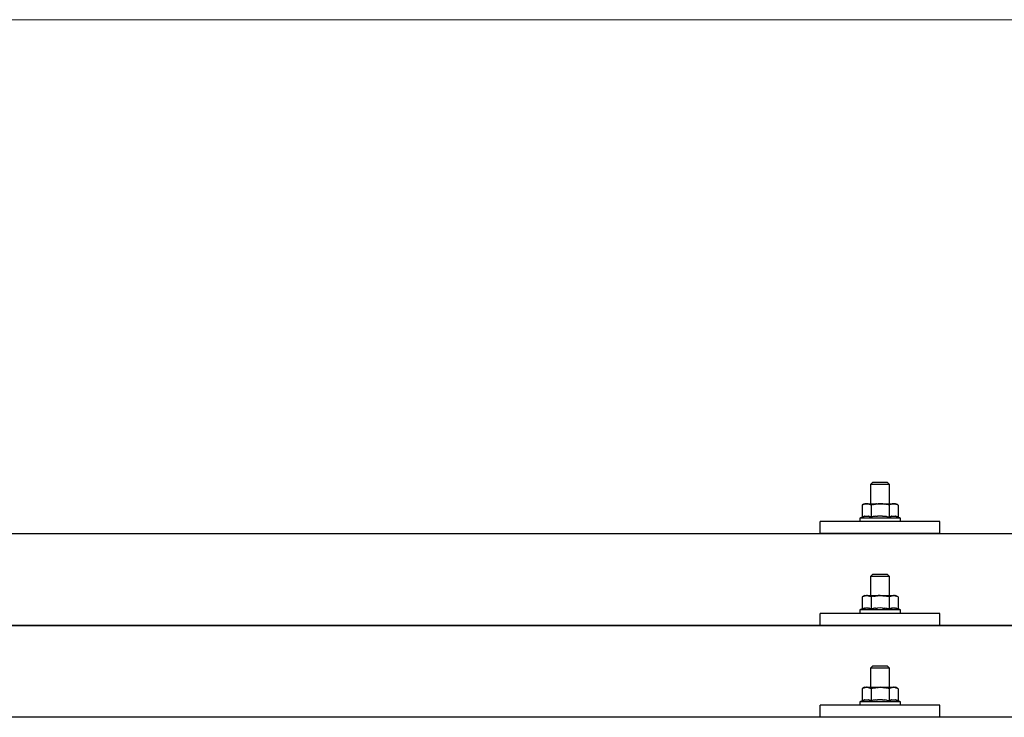
# Model space of a CAD drawing. Units: millimetres. Extents: x 0 to 25230, y 0 to 17820.
# Drawn here: x 3468 to 3880, y 8386 to 8677 of the extents above; entities that cross this region are included whole.
import ezdxf

# ---------------------------------------------------------------- set-up
doc = ezdxf.new("R2010")
doc.units = ezdxf.units.MM
doc.layers.add('YKK_13', color=4, linetype='Continuous', lineweight=30)
doc.layers.add('YKK_D', color=6, linetype='Continuous', lineweight=13)

msp = doc.modelspace()

# ---------------------------------------------------------------- linework, layer by layer
at = {"layer": 'YKK_13'}
for p, q in [((3824.61, 8484.16), (3823.61, 8483.16)), ((3831.61, 8483.16), (3823.61, 8483.16)), ((3823.61, 8483.16), (3823.61, 8475.16)), ((3824.61, 8484.16), (3830.61, 8484.16)), ((3830.61, 8484.16), (3831.61, 8483.16)), ((3831.61, 8475.16), (3831.61, 8483.16)), ((3821.11, 8475.16), (3820.1, 8474.58)), ((3820.72, 8474.91), (3820.1, 8474.58)), ((3820.1, 8474.58), (3820.1, 8469.57)), ((3820.72, 8474.91), (3820.78, 8474.94)), ((3820.78, 8474.94), (3820.84, 8474.97)), ((3820.84, 8474.97), (3820.9, 8474.99)), ((3820.9, 8474.99), (3820.96, 8475.02)), ((3820.96, 8475.02), (3821.03, 8475.04)), ((3821.03, 8475.04), (3821.09, 8475.06)), ((3821.09, 8475.06), (3821.15, 8475.07)), ((3821.11, 8475.16), (3834.11, 8475.16)), ((3821.15, 8475.07), (3821.21, 8475.08)), ((3821.21, 8475.08), (3821.28, 8475.09)), ((3821.28, 8475.09), (3821.34, 8475.1)), ((3821.98, 8475.16), (3821.34, 8475.1)), ((3822.23, 8475.16), (3822.04, 8475.16)), ((3822.31, 8475.15), (3822.23, 8475.16)), ((3822.4, 8475.14), (3822.31, 8475.15)), ((3822.5, 8475.12), (3822.4, 8475.14)), ((3822.68, 8475.09), (3822.5, 8475.12)), ((3822.68, 8475.09), (3822.74, 8475.08)), ((3822.74, 8475.08), (3822.8, 8475.06)), ((3822.8, 8475.06), (3822.87, 8475.05)), ((3822.87, 8475.05), (3822.93, 8475.03)), ((3822.93, 8475.03), (3822.99, 8475.01)), ((3822.99, 8475.01), (3823.05, 8474.99)), ((3823.05, 8474.99), (3823.11, 8474.96)), ((3823.11, 8474.96), (3823.17, 8474.94)), ((3823.17, 8474.94), (3823.23, 8474.91)), ((3823.86, 8474.58), (3823.23, 8474.91)), ((3824.89, 8474.85), (3823.86, 8474.58)), ((3823.86, 8474.58), (3823.86, 8469.57)), ((3824.89, 8474.85), (3824.99, 8474.88)), ((3824.99, 8474.88), (3825.09, 8474.9)), ((3825.09, 8474.9), (3825.2, 8474.92)), ((3825.2, 8474.92), (3825.3, 8474.94)), ((3825.3, 8474.94), (3825.42, 8474.97)), ((3825.42, 8474.97), (3825.53, 8474.99)), ((3825.53, 8474.99), (3825.65, 8475.01)), ((3825.65, 8475.01), (3825.77, 8475.03)), ((3825.77, 8475.03), (3825.89, 8475.04)), ((3826.14, 8475.08), (3825.89, 8475.04)), ((3826.14, 8475.08), (3826.25, 8475.09)), ((3826.25, 8475.09), (3826.36, 8475.1)), ((3826.36, 8475.1), (3826.47, 8475.11)), ((3826.47, 8475.11), (3826.57, 8475.12)), ((3826.57, 8475.12), (3826.66, 8475.13)), ((3826.66, 8475.13), (3826.75, 8475.14)), ((3826.75, 8475.14), (3826.84, 8475.14)), ((3827.61, 8475.16), (3826.84, 8475.14)), ((3828.7, 8475.12), (3827.61, 8475.16)), ((3828.7, 8475.12), (3828.81, 8475.11)), ((3828.81, 8475.11), (3828.91, 8475.1)), ((3828.91, 8475.1), (3829.02, 8475.09)), ((3829.02, 8475.09), (3829.13, 8475.08)), ((3829.13, 8475.08), (3829.25, 8475.06)), ((3829.25, 8475.06), (3829.36, 8475.04)), ((3829.36, 8475.04), (3829.48, 8475.03)), ((3829.48, 8475.03), (3829.6, 8475)), ((3829.6, 8475), (3829.73, 8474.98)), ((3830.08, 8474.91), (3829.73, 8474.98)), ((3830.29, 8474.86), (3830.08, 8474.91)), ((3830.48, 8474.82), (3830.29, 8474.86)), ((3830.65, 8474.78), (3830.48, 8474.82)), ((3831.36, 8474.58), (3830.65, 8474.78)), ((3831.97, 8474.91), (3831.36, 8474.58)), ((3831.36, 8474.58), (3831.36, 8469.57)), ((3831.97, 8474.91), (3832.04, 8474.94)), ((3832.04, 8474.94), (3832.1, 8474.97)), ((3832.1, 8474.97), (3832.16, 8474.99)), ((3832.16, 8474.99), (3832.22, 8475.02)), ((3832.22, 8475.02), (3832.28, 8475.04)), ((3832.28, 8475.04), (3832.35, 8475.06)), ((3832.35, 8475.06), (3832.41, 8475.07)), ((3832.41, 8475.07), (3832.47, 8475.08)), ((3832.47, 8475.08), (3832.54, 8475.09)), ((3832.54, 8475.09), (3832.6, 8475.1)), ((3833.24, 8475.16), (3832.6, 8475.1)), ((3833.49, 8475.16), (3833.3, 8475.16)), ((3833.57, 8475.15), (3833.49, 8475.16)), ((3833.66, 8475.14), (3833.57, 8475.15)), ((3833.76, 8475.12), (3833.66, 8475.14)), ((3833.94, 8475.09), (3833.76, 8475.12)), ((3833.94, 8475.09), (3834, 8475.08)), ((3834, 8475.08), (3834.06, 8475.06)), ((3834.06, 8475.06), (3834.13, 8475.05)), ((3835.12, 8474.58), (3834.11, 8475.16)), ((3834.13, 8475.05), (3834.19, 8475.03)), ((3834.19, 8475.03), (3834.25, 8475.01)), ((3834.25, 8475.01), (3834.31, 8474.99)), ((3834.31, 8474.99), (3834.37, 8474.96)), ((3834.37, 8474.96), (3834.43, 8474.94)), ((3834.43, 8474.94), (3834.48, 8474.91)), ((3835.12, 8474.58), (3834.48, 8474.91)), ((3835.12, 8474.58), (3835.12, 8469.57)), ((3820.1, 8469.57), (3819.11, 8469.16)), ((3819.11, 8469.16), (3819.11, 8467.66)), ((3836.11, 8469.16), (3819.11, 8469.16)), ((3820.66, 8469.78), (3820.1, 8469.57)), ((3820.66, 8469.78), (3820.71, 8469.8)), ((3820.71, 8469.8), (3820.77, 8469.82)), ((3820.77, 8469.82), (3820.83, 8469.83)), ((3820.83, 8469.83), (3820.89, 8469.85)), ((3820.89, 8469.85), (3820.95, 8469.87)), ((3820.95, 8469.87), (3821.02, 8469.88)), ((3821.02, 8469.88), (3821.09, 8469.9)), ((3821.24, 8469.93), (3821.09, 8469.9)), ((3821.24, 8469.93), (3821.32, 8469.94)), ((3821.32, 8469.94), (3821.4, 8469.95)), ((3821.4, 8469.95), (3821.47, 8469.96)), ((3821.47, 8469.96), (3821.55, 8469.97)), ((3821.55, 8469.97), (3821.63, 8469.98)), ((3821.63, 8469.98), (3821.71, 8469.99)), ((3821.71, 8469.99), (3821.78, 8469.99)), ((3821.78, 8469.99), (3821.86, 8469.99)), ((3821.86, 8469.99), (3821.94, 8469.99)), ((3821.94, 8469.99), (3822.02, 8469.99)), ((3822.02, 8469.99), (3822.1, 8469.99)), ((3822.1, 8469.99), (3822.17, 8469.99)), ((3822.17, 8469.99), (3822.25, 8469.99)), ((3822.25, 8469.99), (3822.33, 8469.98)), ((3822.33, 8469.98), (3822.4, 8469.97)), ((3822.4, 8469.97), (3822.48, 8469.96)), ((3822.48, 8469.96), (3822.56, 8469.95)), ((3822.56, 8469.95), (3822.63, 8469.94)), ((3822.63, 8469.94), (3822.71, 8469.93)), ((3822.71, 8469.93), (3822.78, 8469.92)), ((3822.93, 8469.89), (3822.78, 8469.92)), ((3823.06, 8469.85), (3822.93, 8469.89)), ((3823.06, 8469.85), (3823.12, 8469.84)), ((3823.12, 8469.84), (3823.18, 8469.82)), ((3823.18, 8469.82), (3823.24, 8469.8)), ((3823.24, 8469.8), (3823.29, 8469.79)), ((3823.29, 8469.79), (3823.35, 8469.77)), ((3823.86, 8469.57), (3823.35, 8469.77)), ((3824.7, 8469.74), (3823.86, 8469.57)), ((3824.98, 8469.78), (3824.7, 8469.74)), ((3825.3, 8469.83), (3824.98, 8469.78)), ((3825.67, 8469.88), (3825.3, 8469.83)), ((3825.67, 8469.88), (3825.79, 8469.9)), ((3825.79, 8469.9), (3825.91, 8469.91)), ((3825.91, 8469.91), (3826.02, 8469.92)), ((3826.02, 8469.92), (3826.13, 8469.93)), ((3826.13, 8469.93), (3826.24, 8469.94)), ((3826.24, 8469.94), (3826.35, 8469.95)), ((3826.35, 8469.95), (3826.45, 8469.96)), ((3826.45, 8469.96), (3826.55, 8469.96)), ((3827.61, 8469.99), (3826.55, 8469.96)), ((3828.66, 8469.96), (3827.61, 8469.99)), ((3828.66, 8469.96), (3828.76, 8469.96)), ((3828.76, 8469.96), (3828.86, 8469.95)), ((3828.86, 8469.95), (3828.96, 8469.94)), ((3828.96, 8469.94), (3829.07, 8469.93)), ((3829.07, 8469.93), (3829.18, 8469.92)), ((3829.18, 8469.92), (3829.3, 8469.91)), ((3829.3, 8469.91), (3829.42, 8469.9)), ((3829.42, 8469.9), (3829.54, 8469.88)), ((3829.54, 8469.88), (3829.66, 8469.87)), ((3830.02, 8469.82), (3829.66, 8469.87)), ((3830.33, 8469.77), (3830.02, 8469.82)), ((3830.59, 8469.72), (3830.33, 8469.77)), ((3831.36, 8469.57), (3830.59, 8469.72)), ((3831.91, 8469.78), (3831.36, 8469.57)), ((3831.91, 8469.78), (3831.97, 8469.8)), ((3831.97, 8469.8), (3832.03, 8469.82)), ((3832.03, 8469.82), (3832.09, 8469.83)), ((3832.09, 8469.83), (3832.15, 8469.85)), ((3832.15, 8469.85), (3832.21, 8469.87)), ((3832.21, 8469.87), (3832.28, 8469.88)), ((3832.28, 8469.88), (3832.35, 8469.9)), ((3832.5, 8469.93), (3832.35, 8469.9)), ((3832.5, 8469.93), (3832.58, 8469.94)), ((3832.58, 8469.94), (3832.65, 8469.95)), ((3832.65, 8469.95), (3832.73, 8469.96)), ((3832.73, 8469.96), (3832.81, 8469.97)), ((3832.81, 8469.97), (3832.89, 8469.98)), ((3832.89, 8469.98), (3832.96, 8469.99)), ((3832.96, 8469.99), (3833.04, 8469.99)), ((3833.04, 8469.99), (3833.12, 8469.99)), ((3833.12, 8469.99), (3833.2, 8469.99)), ((3833.2, 8469.99), (3833.28, 8469.99)), ((3833.28, 8469.99), (3833.35, 8469.99)), ((3833.35, 8469.99), (3833.43, 8469.99)), ((3833.43, 8469.99), (3833.51, 8469.99)), ((3833.51, 8469.99), (3833.59, 8469.98)), ((3833.59, 8469.98), (3833.66, 8469.97)), ((3833.66, 8469.97), (3833.74, 8469.96)), ((3833.74, 8469.96), (3833.81, 8469.95)), ((3833.81, 8469.95), (3833.89, 8469.94)), ((3833.89, 8469.94), (3833.97, 8469.93)), ((3833.97, 8469.93), (3834.04, 8469.92)), ((3834.18, 8469.89), (3834.04, 8469.92)), ((3834.32, 8469.85), (3834.18, 8469.89)), ((3834.32, 8469.85), (3834.38, 8469.84)), ((3834.38, 8469.84), (3834.44, 8469.82)), ((3834.44, 8469.82), (3834.5, 8469.8)), ((3834.5, 8469.8), (3834.55, 8469.79)), ((3834.55, 8469.79), (3834.61, 8469.77)), ((3835.12, 8469.57), (3834.61, 8469.77)), ((3836.11, 8469.16), (3835.12, 8469.57)), ((3836.11, 8467.66), (3836.11, 8469.16)), ((3802.61, 8462.63), (3802.61, 8467.66)), ((3852.61, 8467.66), (3802.61, 8467.66)), ((3836.11, 8467.66), (3819.11, 8467.66)), ((3852.61, 8462.63), (3852.61, 8467.66)), ((3066.61, 8462.63), (4788.61, 8462.63)), ((3852.61, 8462.63), (3802.61, 8462.63)), ((3824.61, 8445.75), (3823.61, 8444.75)), ((3831.61, 8444.75), (3823.61, 8444.75)), ((3823.61, 8444.75), (3823.61, 8436.75)), ((3824.61, 8445.75), (3830.61, 8445.75)), ((3830.61, 8445.75), (3831.61, 8444.75)), ((3831.61, 8436.75), (3831.61, 8444.75)), ((3821.11, 8436.75), (3820.1, 8436.17)), ((3820.72, 8436.49), (3820.1, 8436.17)), ((3820.1, 8436.17), (3820.1, 8431.16)), ((3820.72, 8436.49), (3820.78, 8436.52)), ((3820.78, 8436.52), (3820.84, 8436.55)), ((3820.84, 8436.55), (3820.9, 8436.58)), ((3820.9, 8436.58), (3820.96, 8436.6)), ((3820.96, 8436.6), (3821.03, 8436.62)), ((3821.03, 8436.62), (3821.09, 8436.64)), ((3821.09, 8436.64), (3821.15, 8436.65)), ((3821.11, 8436.75), (3834.11, 8436.75)), ((3821.15, 8436.65), (3821.21, 8436.67)), ((3821.21, 8436.67), (3821.28, 8436.68)), ((3821.28, 8436.68), (3821.34, 8436.69)), ((3821.98, 8436.75), (3821.34, 8436.69)), ((3822.23, 8436.74), (3822.04, 8436.74)), ((3822.31, 8436.74), (3822.23, 8436.74)), ((3822.4, 8436.72), (3822.31, 8436.74)), ((3822.5, 8436.71), (3822.4, 8436.72)), ((3822.68, 8436.68), (3822.5, 8436.71)), ((3822.68, 8436.68), (3822.74, 8436.66)), ((3822.74, 8436.66), (3822.8, 8436.65)), ((3822.8, 8436.65), (3822.87, 8436.63)), ((3822.87, 8436.63), (3822.93, 8436.61)), ((3822.93, 8436.61), (3822.99, 8436.59)), ((3822.99, 8436.59), (3823.05, 8436.57)), ((3823.05, 8436.57), (3823.11, 8436.55)), ((3823.11, 8436.55), (3823.17, 8436.52)), ((3823.17, 8436.52), (3823.23, 8436.49)), ((3823.86, 8436.17), (3823.23, 8436.49)), ((3824.89, 8436.44), (3823.86, 8436.17)), ((3823.86, 8436.17), (3823.86, 8431.16)), ((3824.89, 8436.44), (3824.99, 8436.46)), ((3824.99, 8436.46), (3825.09, 8436.48)), ((3825.09, 8436.48), (3825.2, 8436.51)), ((3825.2, 8436.51), (3825.3, 8436.53)), ((3825.3, 8436.53), (3825.42, 8436.55)), ((3825.42, 8436.55), (3825.53, 8436.57)), ((3825.53, 8436.57), (3825.65, 8436.59)), ((3825.65, 8436.59), (3825.77, 8436.61)), ((3825.77, 8436.61), (3825.89, 8436.63)), ((3826.14, 8436.66), (3825.89, 8436.63)), ((3826.14, 8436.66), (3826.25, 8436.68)), ((3826.25, 8436.68), (3826.36, 8436.69)), ((3826.36, 8436.69), (3826.47, 8436.7)), ((3826.47, 8436.7), (3826.57, 8436.71)), ((3826.57, 8436.71), (3826.66, 8436.72)), ((3826.66, 8436.72), (3826.75, 8436.72)), ((3826.75, 8436.72), (3826.84, 8436.73)), ((3827.61, 8436.75), (3826.84, 8436.73)), ((3828.7, 8436.7), (3827.61, 8436.75)), ((3828.7, 8436.7), (3828.81, 8436.69)), ((3828.81, 8436.69), (3828.91, 8436.69)), ((3828.91, 8436.69), (3829.02, 8436.67)), ((3829.02, 8436.67), (3829.13, 8436.66)), ((3829.13, 8436.66), (3829.25, 8436.65)), ((3829.25, 8436.65), (3829.36, 8436.63)), ((3829.36, 8436.63), (3829.48, 8436.61)), ((3829.48, 8436.61), (3829.6, 8436.59)), ((3829.6, 8436.59), (3829.73, 8436.56)), ((3830.08, 8436.49), (3829.73, 8436.56)), ((3830.29, 8436.45), (3830.08, 8436.49)), ((3830.48, 8436.4), (3830.29, 8436.45)), ((3830.65, 8436.36), (3830.48, 8436.4)), ((3831.36, 8436.17), (3830.65, 8436.36)), ((3831.97, 8436.49), (3831.36, 8436.17)), ((3831.36, 8436.17), (3831.36, 8431.16)), ((3831.97, 8436.49), (3832.04, 8436.52)), ((3832.04, 8436.52), (3832.1, 8436.55)), ((3832.1, 8436.55), (3832.16, 8436.58)), ((3832.16, 8436.58), (3832.22, 8436.6)), ((3832.22, 8436.6), (3832.28, 8436.62)), ((3832.28, 8436.62), (3832.35, 8436.64)), ((3832.35, 8436.64), (3832.41, 8436.65)), ((3832.41, 8436.65), (3832.47, 8436.67)), ((3832.47, 8436.67), (3832.54, 8436.68)), ((3832.54, 8436.68), (3832.6, 8436.69)), ((3833.24, 8436.75), (3832.6, 8436.69)), ((3833.49, 8436.74), (3833.3, 8436.74)), ((3833.57, 8436.74), (3833.49, 8436.74)), ((3833.66, 8436.72), (3833.57, 8436.74)), ((3833.76, 8436.71), (3833.66, 8436.72)), ((3833.94, 8436.68), (3833.76, 8436.71)), ((3833.94, 8436.68), (3834, 8436.66)), ((3834, 8436.66), (3834.06, 8436.65)), ((3834.06, 8436.65), (3834.13, 8436.63)), ((3835.12, 8436.17), (3834.11, 8436.75)), ((3834.13, 8436.63), (3834.19, 8436.61)), ((3834.19, 8436.61), (3834.25, 8436.59)), ((3834.25, 8436.59), (3834.31, 8436.57)), ((3834.31, 8436.57), (3834.37, 8436.55)), ((3834.37, 8436.55), (3834.43, 8436.52)), ((3834.43, 8436.52), (3834.48, 8436.49)), ((3835.12, 8436.17), (3834.48, 8436.49)), ((3835.12, 8436.17), (3835.12, 8431.16)), ((3820.1, 8431.16), (3819.11, 8430.75)), ((3820.66, 8431.37), (3820.1, 8431.16)), ((3820.66, 8431.37), (3820.71, 8431.38)), ((3820.71, 8431.38), (3820.77, 8431.4)), ((3820.77, 8431.4), (3820.83, 8431.42)), ((3820.83, 8431.42), (3820.89, 8431.44)), ((3820.89, 8431.44), (3820.95, 8431.45)), ((3820.95, 8431.45), (3821.02, 8431.47)), ((3821.02, 8431.47), (3821.09, 8431.48)), ((3821.24, 8431.51), (3821.09, 8431.48)), ((3821.24, 8431.51), (3821.32, 8431.53)), ((3821.32, 8431.53), (3821.4, 8431.54)), ((3821.4, 8431.54), (3821.47, 8431.55)), ((3821.47, 8431.55), (3821.55, 8431.56)), ((3821.55, 8431.56), (3821.63, 8431.56)), ((3821.63, 8431.56), (3821.71, 8431.57)), ((3821.71, 8431.57), (3821.78, 8431.57)), ((3821.78, 8431.57), (3821.86, 8431.58)), ((3821.86, 8431.58), (3821.94, 8431.58)), ((3821.94, 8431.58), (3822.02, 8431.58)), ((3822.02, 8431.58), (3822.1, 8431.58)), ((3822.1, 8431.58), (3822.17, 8431.57)), ((3822.17, 8431.57), (3822.25, 8431.57)), ((3822.25, 8431.57), (3822.33, 8431.56)), ((3822.33, 8431.56), (3822.4, 8431.56)), ((3822.4, 8431.56), (3822.48, 8431.55)), ((3822.48, 8431.55), (3822.56, 8431.54)), ((3822.56, 8431.54), (3822.63, 8431.53)), ((3822.63, 8431.53), (3822.71, 8431.51)), ((3822.71, 8431.51), (3822.78, 8431.5)), ((3822.93, 8431.47), (3822.78, 8431.5)), ((3823.06, 8431.44), (3822.93, 8431.47)), ((3823.06, 8431.44), (3823.12, 8431.42)), ((3823.12, 8431.42), (3823.18, 8431.4)), ((3823.18, 8431.4), (3823.24, 8431.39)), ((3823.24, 8431.39), (3823.29, 8431.37)), ((3823.29, 8431.37), (3823.35, 8431.35)), ((3823.86, 8431.16), (3823.35, 8431.35)), ((3824.7, 8431.32), (3823.86, 8431.16)), ((3824.98, 8431.37), (3824.7, 8431.32)), ((3825.3, 8431.42), (3824.98, 8431.37)), ((3825.67, 8431.47), (3825.3, 8431.42)), ((3825.67, 8431.47), (3825.79, 8431.48)), ((3825.79, 8431.48), (3825.91, 8431.49)), ((3825.91, 8431.49), (3826.02, 8431.51)), ((3826.02, 8431.51), (3826.13, 8431.52)), ((3826.13, 8431.52), (3826.24, 8431.53)), ((3826.24, 8431.53), (3826.35, 8431.53)), ((3826.35, 8431.53), (3826.45, 8431.54)), ((3826.45, 8431.54), (3826.55, 8431.54)), ((3827.61, 8431.57), (3826.55, 8431.54)), ((3828.66, 8431.55), (3827.61, 8431.57)), ((3828.66, 8431.55), (3828.76, 8431.54)), ((3828.76, 8431.54), (3828.86, 8431.53)), ((3828.86, 8431.53), (3828.96, 8431.53)), ((3828.96, 8431.53), (3829.07, 8431.52)), ((3829.07, 8431.52), (3829.18, 8431.51)), ((3829.18, 8431.51), (3829.3, 8431.5)), ((3829.3, 8431.5), (3829.42, 8431.48)), ((3829.42, 8431.48), (3829.54, 8431.47)), ((3829.54, 8431.47), (3829.66, 8431.45)), ((3830.02, 8431.4), (3829.66, 8431.45)), ((3830.33, 8431.35), (3830.02, 8431.4)), ((3830.59, 8431.31), (3830.33, 8431.35)), ((3831.36, 8431.16), (3830.59, 8431.31)), ((3831.91, 8431.37), (3831.36, 8431.16)), ((3831.91, 8431.37), (3831.97, 8431.38)), ((3831.97, 8431.38), (3832.03, 8431.4)), ((3832.03, 8431.4), (3832.09, 8431.42)), ((3832.09, 8431.42), (3832.15, 8431.44)), ((3832.15, 8431.44), (3832.21, 8431.45)), ((3832.21, 8431.45), (3832.28, 8431.47)), ((3832.28, 8431.47), (3832.35, 8431.48)), ((3832.5, 8431.51), (3832.35, 8431.48)), ((3832.5, 8431.51), (3832.58, 8431.53)), ((3832.58, 8431.53), (3832.65, 8431.54)), ((3832.65, 8431.54), (3832.73, 8431.55)), ((3832.73, 8431.55), (3832.81, 8431.56)), ((3832.81, 8431.56), (3832.89, 8431.56)), ((3832.89, 8431.56), (3832.96, 8431.57)), ((3832.96, 8431.57), (3833.04, 8431.57)), ((3833.04, 8431.57), (3833.12, 8431.58)), ((3833.12, 8431.58), (3833.2, 8431.58)), ((3833.2, 8431.58), (3833.28, 8431.58)), ((3833.28, 8431.58), (3833.35, 8431.58)), ((3833.35, 8431.58), (3833.43, 8431.57)), ((3833.43, 8431.57), (3833.51, 8431.57)), ((3833.51, 8431.57), (3833.59, 8431.56)), ((3833.59, 8431.56), (3833.66, 8431.56)), ((3833.66, 8431.56), (3833.74, 8431.55)), ((3833.74, 8431.55), (3833.81, 8431.54)), ((3833.81, 8431.54), (3833.89, 8431.53)), ((3833.89, 8431.53), (3833.97, 8431.51)), ((3833.97, 8431.51), (3834.04, 8431.5)), ((3834.18, 8431.47), (3834.04, 8431.5)), ((3834.32, 8431.44), (3834.18, 8431.47)), ((3834.32, 8431.44), (3834.38, 8431.42)), ((3834.38, 8431.42), (3834.44, 8431.4)), ((3834.44, 8431.4), (3834.5, 8431.39)), ((3834.5, 8431.39), (3834.55, 8431.37)), ((3834.55, 8431.37), (3834.61, 8431.35)), ((3835.12, 8431.16), (3834.61, 8431.35)), ((3836.11, 8430.75), (3835.12, 8431.16)), ((3802.61, 8424.22), (3802.61, 8429.25)), ((3852.61, 8429.25), (3802.61, 8429.25)), ((3819.11, 8430.75), (3819.11, 8429.25)), ((3836.11, 8430.75), (3819.11, 8430.75)), ((3836.11, 8429.25), (3819.11, 8429.25)), ((3836.11, 8429.25), (3836.11, 8430.75)), ((3852.61, 8424.22), (3852.61, 8429.25)), ((3066.61, 8424.22), (4788.61, 8424.22)), ((4788.61, 8424.22), (3066.61, 8424.22)), ((3852.61, 8424.22), (3802.61, 8424.22)), ((3824.61, 8407.4), (3823.61, 8406.4)), ((3831.61, 8406.4), (3823.61, 8406.4)), ((3823.61, 8406.4), (3823.61, 8398.4)), ((3824.61, 8407.4), (3830.61, 8407.4)), ((3830.61, 8407.4), (3831.61, 8406.4)), ((3831.61, 8398.4), (3831.61, 8406.4)), ((3821.11, 8398.4), (3820.1, 8397.82)), ((3820.72, 8398.15), (3820.1, 8397.82)), ((3820.72, 8398.15), (3820.78, 8398.18)), ((3820.78, 8398.18), (3820.84, 8398.21)), ((3820.84, 8398.21), (3820.9, 8398.23)), ((3820.9, 8398.23), (3820.96, 8398.26)), ((3820.96, 8398.26), (3821.03, 8398.28)), ((3821.03, 8398.28), (3821.09, 8398.29)), ((3821.09, 8398.29), (3821.15, 8398.31)), ((3821.11, 8398.4), (3834.11, 8398.4)), ((3821.15, 8398.31), (3821.21, 8398.32)), ((3821.21, 8398.32), (3821.28, 8398.33)), ((3821.28, 8398.33), (3821.34, 8398.34)), ((3821.98, 8398.4), (3821.34, 8398.34)), ((3822.23, 8398.4), (3822.04, 8398.4)), ((3822.31, 8398.39), (3822.23, 8398.4)), ((3822.4, 8398.38), (3822.31, 8398.39)), ((3822.5, 8398.36), (3822.4, 8398.38)), ((3822.68, 8398.33), (3822.5, 8398.36)), ((3822.68, 8398.33), (3822.74, 8398.32)), ((3822.74, 8398.32), (3822.8, 8398.3)), ((3822.8, 8398.3), (3822.87, 8398.29)), ((3822.87, 8398.29), (3822.93, 8398.27)), ((3822.93, 8398.27), (3822.99, 8398.25)), ((3822.99, 8398.25), (3823.05, 8398.22)), ((3823.05, 8398.22), (3823.11, 8398.2)), ((3823.11, 8398.2), (3823.17, 8398.17)), ((3823.17, 8398.17), (3823.23, 8398.15)), ((3823.86, 8397.82), (3823.23, 8398.15)), ((3824.89, 8398.09), (3823.86, 8397.82)), ((3824.89, 8398.09), (3824.99, 8398.12)), ((3824.99, 8398.12), (3825.09, 8398.14)), ((3825.09, 8398.14), (3825.2, 8398.16)), ((3825.2, 8398.16), (3825.3, 8398.18)), ((3825.3, 8398.18), (3825.42, 8398.2)), ((3825.42, 8398.2), (3825.53, 8398.23)), ((3825.53, 8398.23), (3825.65, 8398.25)), ((3825.65, 8398.25), (3825.77, 8398.26)), ((3825.77, 8398.26), (3825.89, 8398.28)), ((3826.14, 8398.32), (3825.89, 8398.28)), ((3826.14, 8398.32), (3826.25, 8398.33)), ((3826.25, 8398.33), (3826.36, 8398.34)), ((3826.36, 8398.34), (3826.47, 8398.35)), ((3826.47, 8398.35), (3826.57, 8398.36)), ((3826.57, 8398.36), (3826.66, 8398.37)), ((3826.66, 8398.37), (3826.75, 8398.38)), ((3826.75, 8398.38), (3826.84, 8398.38)), ((3827.61, 8398.4), (3826.84, 8398.38)), ((3828.7, 8398.36), (3827.61, 8398.4)), ((3828.7, 8398.36), (3828.81, 8398.35)), ((3828.81, 8398.35), (3828.91, 8398.34)), ((3828.91, 8398.34), (3829.02, 8398.33)), ((3829.02, 8398.33), (3829.13, 8398.32)), ((3829.13, 8398.32), (3829.25, 8398.3)), ((3829.25, 8398.3), (3829.36, 8398.28)), ((3829.36, 8398.28), (3829.48, 8398.26)), ((3829.48, 8398.26), (3829.6, 8398.24)), ((3829.6, 8398.24), (3829.73, 8398.22)), ((3830.08, 8398.15), (3829.73, 8398.22)), ((3830.29, 8398.1), (3830.08, 8398.15)), ((3830.48, 8398.06), (3830.29, 8398.1)), ((3830.65, 8398.01), (3830.48, 8398.06)), ((3831.36, 8397.82), (3830.65, 8398.01)), ((3831.97, 8398.15), (3831.36, 8397.82)), ((3831.97, 8398.15), (3832.04, 8398.18)), ((3832.04, 8398.18), (3832.1, 8398.21)), ((3832.1, 8398.21), (3832.16, 8398.23)), ((3832.16, 8398.23), (3832.22, 8398.26)), ((3832.22, 8398.26), (3832.28, 8398.28)), ((3832.28, 8398.28), (3832.35, 8398.29)), ((3832.35, 8398.29), (3832.41, 8398.31)), ((3832.41, 8398.31), (3832.47, 8398.32)), ((3832.47, 8398.32), (3832.54, 8398.33)), ((3832.54, 8398.33), (3832.6, 8398.34)), ((3833.24, 8398.4), (3832.6, 8398.34)), ((3833.49, 8398.4), (3833.3, 8398.4)), ((3833.57, 8398.39), (3833.49, 8398.4)), ((3833.66, 8398.38), (3833.57, 8398.39)), ((3833.76, 8398.36), (3833.66, 8398.38)), ((3833.94, 8398.33), (3833.76, 8398.36)), ((3833.94, 8398.33), (3834, 8398.32)), ((3834, 8398.32), (3834.06, 8398.3)), ((3834.06, 8398.3), (3834.13, 8398.29)), ((3835.12, 8397.82), (3834.11, 8398.4)), ((3834.13, 8398.29), (3834.19, 8398.27)), ((3834.19, 8398.27), (3834.25, 8398.25)), ((3834.25, 8398.25), (3834.31, 8398.22)), ((3834.31, 8398.22), (3834.37, 8398.2)), ((3834.37, 8398.2), (3834.43, 8398.17)), ((3834.43, 8398.17), (3834.48, 8398.15)), ((3835.12, 8397.82), (3834.48, 8398.15)), ((3820.1, 8397.82), (3820.1, 8392.81)), ((3823.86, 8397.82), (3823.86, 8392.81)), ((3831.36, 8397.82), (3831.36, 8392.81)), ((3835.12, 8397.82), (3835.12, 8392.81)), ((3802.61, 8385.87), (3802.61, 8390.9)), ((3852.61, 8390.9), (3802.61, 8390.9)), ((3820.1, 8392.81), (3819.11, 8392.4)), ((3819.11, 8392.4), (3819.11, 8390.9)), ((3836.11, 8392.4), (3819.11, 8392.4)), ((3836.11, 8390.9), (3819.11, 8390.9)), ((3820.66, 8393.02), (3820.1, 8392.81)), ((3820.66, 8393.02), (3820.71, 8393.04)), ((3820.71, 8393.04), (3820.77, 8393.06)), ((3820.77, 8393.06), (3820.83, 8393.07)), ((3820.83, 8393.07), (3820.89, 8393.09)), ((3820.89, 8393.09), (3820.95, 8393.11)), ((3820.95, 8393.11), (3821.02, 8393.12)), ((3821.02, 8393.12), (3821.09, 8393.14)), ((3821.24, 8393.17), (3821.09, 8393.14)), ((3821.24, 8393.17), (3821.32, 8393.18)), ((3821.32, 8393.18), (3821.4, 8393.19)), ((3821.4, 8393.19), (3821.47, 8393.2)), ((3821.47, 8393.2), (3821.55, 8393.21)), ((3821.55, 8393.21), (3821.63, 8393.22)), ((3821.63, 8393.22), (3821.71, 8393.23)), ((3821.71, 8393.23), (3821.78, 8393.23)), ((3821.78, 8393.23), (3821.86, 8393.23)), ((3821.86, 8393.23), (3821.94, 8393.23)), ((3821.94, 8393.23), (3822.02, 8393.23)), ((3822.02, 8393.23), (3822.1, 8393.23)), ((3822.1, 8393.23), (3822.17, 8393.23)), ((3822.17, 8393.23), (3822.25, 8393.22)), ((3822.25, 8393.22), (3822.33, 8393.22)), ((3822.33, 8393.22), (3822.4, 8393.21)), ((3822.4, 8393.21), (3822.48, 8393.2)), ((3822.48, 8393.2), (3822.56, 8393.19)), ((3822.56, 8393.19), (3822.63, 8393.18)), ((3822.63, 8393.18), (3822.71, 8393.17)), ((3822.71, 8393.17), (3822.78, 8393.15)), ((3822.93, 8393.12), (3822.78, 8393.15)), ((3823.06, 8393.09), (3822.93, 8393.12)), ((3823.06, 8393.09), (3823.12, 8393.08)), ((3823.12, 8393.08), (3823.18, 8393.06)), ((3823.18, 8393.06), (3823.24, 8393.04)), ((3823.24, 8393.04), (3823.29, 8393.02)), ((3823.29, 8393.02), (3823.35, 8393.01)), ((3823.86, 8392.81), (3823.35, 8393.01)), ((3824.7, 8392.98), (3823.86, 8392.81)), ((3824.98, 8393.02), (3824.7, 8392.98)), ((3825.3, 8393.07), (3824.98, 8393.02)), ((3825.67, 8393.12), (3825.3, 8393.07)), ((3825.67, 8393.12), (3825.79, 8393.14)), ((3825.79, 8393.14), (3825.91, 8393.15)), ((3825.91, 8393.15), (3826.02, 8393.16)), ((3826.02, 8393.16), (3826.13, 8393.17)), ((3826.13, 8393.17), (3826.24, 8393.18)), ((3826.24, 8393.18), (3826.35, 8393.19)), ((3826.35, 8393.19), (3826.45, 8393.19)), ((3826.45, 8393.19), (3826.55, 8393.2)), ((3827.61, 8393.23), (3826.55, 8393.2)), ((3828.66, 8393.2), (3827.61, 8393.23)), ((3828.66, 8393.2), (3828.76, 8393.2)), ((3828.76, 8393.2), (3828.86, 8393.19)), ((3828.86, 8393.19), (3828.96, 8393.18)), ((3828.96, 8393.18), (3829.07, 8393.17)), ((3829.07, 8393.17), (3829.18, 8393.16)), ((3829.18, 8393.16), (3829.3, 8393.15)), ((3829.3, 8393.15), (3829.42, 8393.14)), ((3829.42, 8393.14), (3829.54, 8393.12)), ((3829.54, 8393.12), (3829.66, 8393.11)), ((3830.02, 8393.06), (3829.66, 8393.11)), ((3830.33, 8393.01), (3830.02, 8393.06)), ((3830.59, 8392.96), (3830.33, 8393.01)), ((3831.36, 8392.81), (3830.59, 8392.96)), ((3831.91, 8393.02), (3831.36, 8392.81)), ((3831.91, 8393.02), (3831.97, 8393.04)), ((3831.97, 8393.04), (3832.03, 8393.06)), ((3832.03, 8393.06), (3832.09, 8393.07)), ((3832.09, 8393.07), (3832.15, 8393.09)), ((3832.15, 8393.09), (3832.21, 8393.11)), ((3832.21, 8393.11), (3832.28, 8393.12)), ((3832.28, 8393.12), (3832.35, 8393.14)), ((3832.5, 8393.17), (3832.35, 8393.14)), ((3832.5, 8393.17), (3832.58, 8393.18)), ((3832.58, 8393.18), (3832.65, 8393.19)), ((3832.65, 8393.19), (3832.73, 8393.2)), ((3832.73, 8393.2), (3832.81, 8393.21)), ((3832.81, 8393.21), (3832.89, 8393.22)), ((3832.89, 8393.22), (3832.96, 8393.23)), ((3832.96, 8393.23), (3833.04, 8393.23)), ((3833.04, 8393.23), (3833.12, 8393.23)), ((3833.12, 8393.23), (3833.2, 8393.23)), ((3833.2, 8393.23), (3833.28, 8393.23)), ((3833.28, 8393.23), (3833.35, 8393.23)), ((3833.35, 8393.23), (3833.43, 8393.23)), ((3833.43, 8393.23), (3833.51, 8393.22)), ((3833.51, 8393.22), (3833.59, 8393.22)), ((3833.59, 8393.22), (3833.66, 8393.21)), ((3833.66, 8393.21), (3833.74, 8393.2)), ((3833.74, 8393.2), (3833.81, 8393.19)), ((3833.81, 8393.19), (3833.89, 8393.18)), ((3833.89, 8393.18), (3833.97, 8393.17)), ((3833.97, 8393.17), (3834.04, 8393.15)), ((3834.18, 8393.12), (3834.04, 8393.15)), ((3834.32, 8393.09), (3834.18, 8393.12)), ((3834.32, 8393.09), (3834.38, 8393.08)), ((3834.38, 8393.08), (3834.44, 8393.06)), ((3834.44, 8393.06), (3834.5, 8393.04)), ((3834.5, 8393.04), (3834.55, 8393.02)), ((3834.55, 8393.02), (3834.61, 8393.01)), ((3835.12, 8392.81), (3834.61, 8393.01)), ((3836.11, 8392.4), (3835.12, 8392.81)), ((3836.11, 8390.9), (3836.11, 8392.4)), ((3852.61, 8385.87), (3852.61, 8390.9)), ((4788.61, 8385.87), (3066.61, 8385.87)), ((3852.61, 8385.87), (3802.61, 8385.87))]:
    msp.add_line(p, q, dxfattribs=at)
at = {"layer": 'YKK_D'}
msp.add_line((2525.61, 8677.45), (5329.61, 8677.45), dxfattribs=at)

doc.saveas('drawing.dxf')
